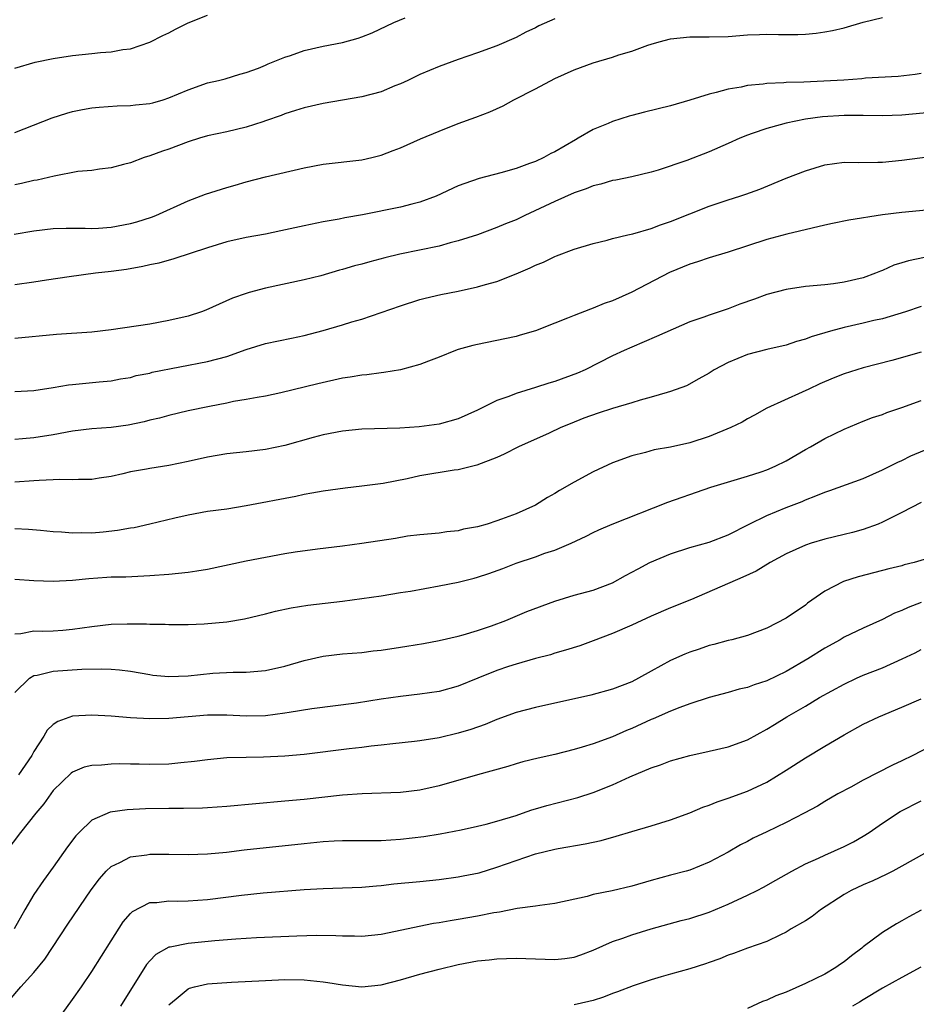
# Model space of a CAD drawing. Units: inches. Extents: x 2592000 to 2595000, y 1536000 to 1539000.
# Drawn here: x 2592374 to 2592466, y 1537861 to 1537963 of the extents above; entities that cross this region are included whole.
import ezdxf

# ---------------------------------------------------------------- set-up
doc = ezdxf.new("R2010")
doc.units = ezdxf.units.IN
doc.header["$MEASUREMENT"] = 0
doc.layers.add('LD25921536_2ft', color=133, linetype='Continuous')

msp = doc.modelspace()

# ---------------------------------------------------------------- linework, layer by layer
at = {"layer": 'LD25921536_2ft'}
for points, elevation in [([(2592372.94, 1537941.06), (2592375, 1537941.39), (2592377, 1537941.63), (2592378.32, 1537941.68), (2592380.32, 1537941.69), (2592381, 1537941.65), (2592381.68, 1537941.68), (2592383, 1537941.78), (2592385, 1537942.16), (2592385.67, 1537942.33), (2592387.18, 1537942.82), (2592387.64, 1537943), (2592391, 1537944.52), (2592392.8, 1537945.2), (2592395, 1537945.9), (2592395.86, 1537946.14), (2592397, 1537946.48), (2592399, 1537947), (2592403, 1537947.95), (2592405, 1537948.33), (2592409, 1537948.78), (2592410.02, 1537949), (2592411, 1537949.24), (2592412.26, 1537949.74), (2592413, 1537950.01), (2592415.07, 1537950.93), (2592417, 1537951.75), (2592419, 1537952.54), (2592420.81, 1537953.19), (2592422.27, 1537953.73), (2592423.64, 1537954.36), (2592424.75, 1537955), (2592427, 1537956.14), (2592429, 1537957.19), (2592431, 1537958.09), (2592433, 1537958.82), (2592435, 1537959.42), (2592435.64, 1537959.64), (2592437, 1537960.05), (2592438.65, 1537960.65), (2592439, 1537960.76), (2592439.83, 1537961), (2592441, 1537961.31), (2592443, 1537961.51), (2592445, 1537961.52), (2592447, 1537961.57), (2592449, 1537961.72), (2592450.24, 1537961.76), (2592451, 1537961.81), (2592452.22, 1537961.78), (2592454.22, 1537961.78), (2592455, 1537961.8), (2592456.1, 1537961.9), (2592457, 1537962.03), (2592457.82, 1537962.18), (2592459, 1537962.46), (2592461, 1537963.05), (2592463, 1537963.52)], 7686), ([(2592373, 1537958.27), (2592375.12, 1537958.88), (2592377, 1537959.29), (2592379, 1537959.58), (2592381, 1537959.78), (2592381.9, 1537959.9), (2592383, 1537959.97), (2592384.22, 1537960.22), (2592385, 1537960.29), (2592387, 1537960.98), (2592388.35, 1537961.65), (2592389, 1537961.95), (2592389.68, 1537962.32), (2592391, 1537962.96), (2592393, 1537963.78)], 7692), ([(2592373, 1537951.59), (2592376.88, 1537953.12), (2592378.39, 1537953.61), (2592379, 1537953.77), (2592380.02, 1537953.98), (2592381, 1537954.15), (2592381.77, 1537954.23), (2592383.64, 1537954.36), (2592385, 1537954.39), (2592385.53, 1537954.47), (2592387, 1537954.61), (2592387.31, 1537954.69), (2592388.41, 1537955), (2592389, 1537955.18), (2592391, 1537956.04), (2592393, 1537956.75), (2592394.14, 1537957), (2592394.83, 1537957.17), (2592396.36, 1537957.64), (2592397, 1537957.81), (2592398.28, 1537958.28), (2592399, 1537958.58), (2592399.28, 1537958.72), (2592401, 1537959.41), (2592401.6, 1537959.6), (2592403, 1537960.1), (2592405, 1537960.56), (2592407, 1537960.93), (2592408.63, 1537961.37), (2592409, 1537961.51), (2592410.06, 1537961.94), (2592412.32, 1537963), (2592413.48, 1537963.48)], 7690), ([(2592429, 1537963.39), (2592427.35, 1537962.65), (2592427, 1537962.46), (2592425.99, 1537962.01), (2592425, 1537961.46), (2592423, 1537960.59), (2592421, 1537959.87), (2592419, 1537959.18), (2592417, 1537958.46), (2592415, 1537957.61), (2592413.77, 1537957), (2592413, 1537956.64), (2592412.43, 1537956.43), (2592411, 1537955.82), (2592409, 1537955.3), (2592405, 1537954.61), (2592403, 1537954.16), (2592402.13, 1537953.87), (2592401, 1537953.55), (2592400.62, 1537953.38), (2592399, 1537952.8), (2592398.72, 1537952.72), (2592397, 1537952.15), (2592395, 1537951.68), (2592393, 1537951.24), (2592392.15, 1537951), (2592391, 1537950.63), (2592389, 1537949.89), (2592388.33, 1537949.67), (2592387, 1537949.17), (2592386.44, 1537949), (2592385, 1537948.47), (2592384.27, 1537948.27), (2592383, 1537947.94), (2592381.8, 1537947.8), (2592381, 1537947.66), (2592379.54, 1537947.54), (2592377.09, 1537947.09), (2592375.33, 1537946.67), (2592375, 1537946.61), (2592373.69, 1537946.31), (2592373, 1537946.18)], 7688), ([(2592467, 1537957.73), (2592466.37, 1537957.63), (2592464.6, 1537957.4), (2592461.22, 1537957.22), (2592460.84, 1537957.16), (2592458.97, 1537957.03), (2592456.92, 1537956.92), (2592454.83, 1537956.83), (2592453, 1537956.77), (2592452.75, 1537956.75), (2592451, 1537956.68), (2592450.61, 1537956.61), (2592449, 1537956.47), (2592448.32, 1537956.32), (2592447, 1537956.11), (2592445.75, 1537955.75), (2592445, 1537955.59), (2592443, 1537954.95), (2592441, 1537954.36), (2592438.3, 1537953.7), (2592437, 1537953.37), (2592436.71, 1537953.29), (2592435, 1537952.75), (2592434.54, 1537952.54), (2592433, 1537951.9), (2592431.43, 1537951), (2592431.15, 1537950.85), (2592429, 1537949.61), (2592428.59, 1537949.41), (2592427.87, 1537949), (2592427, 1537948.61), (2592426.37, 1537948.37), (2592425, 1537947.88), (2592423.42, 1537947.42), (2592421.17, 1537946.83), (2592419.68, 1537946.32), (2592419, 1537946.06), (2592416.69, 1537945), (2592415, 1537944.36), (2592414.18, 1537944.18), (2592413, 1537943.85), (2592409.07, 1537943.07), (2592407.24, 1537942.76), (2592406.63, 1537942.63), (2592405, 1537942.34), (2592403, 1537941.93), (2592400.6, 1537941.4), (2592399, 1537941.07), (2592397, 1537940.7), (2592395, 1537940.25), (2592393, 1537939.64), (2592389.51, 1537938.49), (2592387.94, 1537938.06), (2592387, 1537937.87), (2592386.3, 1537937.7), (2592384.59, 1537937.41), (2592383, 1537937.18), (2592381.38, 1537937), (2592378.65, 1537936.65), (2592376.29, 1537936.29), (2592375, 1537936.07), (2592373, 1537935.79)], 7684), ([(2592468.3, 1537953.7), (2592465, 1537953.39), (2592463, 1537953.32), (2592461, 1537953.35), (2592459, 1537953.37), (2592456.78, 1537953.22), (2592455, 1537952.98), (2592453, 1537952.56), (2592452.38, 1537952.38), (2592451, 1537952.03), (2592449.49, 1537951.49), (2592449, 1537951.34), (2592448.19, 1537951), (2592447, 1537950.45), (2592445, 1537949.58), (2592442.71, 1537948.71), (2592439.71, 1537947.71), (2592439, 1537947.49), (2592437, 1537947.01), (2592435.34, 1537946.66), (2592435, 1537946.62), (2592433.77, 1537946.23), (2592433, 1537946.08), (2592432.25, 1537945.75), (2592431, 1537945.34), (2592429, 1537944.45), (2592425.89, 1537943), (2592425, 1537942.56), (2592423.88, 1537942.12), (2592423, 1537941.74), (2592420.99, 1537941), (2592419, 1537940.35), (2592418.15, 1537940.15), (2592417, 1537939.83), (2592412.93, 1537939), (2592411.39, 1537938.61), (2592409.81, 1537938.19), (2592409, 1537937.96), (2592408.24, 1537937.76), (2592407, 1537937.39), (2592406.69, 1537937.31), (2592404.75, 1537936.75), (2592403, 1537936.31), (2592399, 1537935.45), (2592397.3, 1537935), (2592397, 1537934.92), (2592395.59, 1537934.41), (2592392.83, 1537933.17), (2592392.38, 1537933), (2592391, 1537932.57), (2592389, 1537932.1), (2592387, 1537931.74), (2592383, 1537931.14), (2592381, 1537930.89), (2592377.35, 1537930.65), (2592373, 1537930.25)], 7682), ([(2592373, 1537924.75), (2592375, 1537924.84), (2592377, 1537925.14), (2592378.58, 1537925.42), (2592379, 1537925.48), (2592381.75, 1537925.75), (2592383, 1537925.84), (2592383.96, 1537926.04), (2592385, 1537926.21), (2592385.61, 1537926.39), (2592387, 1537926.65), (2592387.27, 1537926.73), (2592393, 1537927.84), (2592395, 1537928.38), (2592397, 1537929.11), (2592399, 1537929.72), (2592401.72, 1537930.27), (2592403, 1537930.56), (2592405, 1537931.07), (2592407, 1537931.65), (2592407.96, 1537931.96), (2592409, 1537932.26), (2592411, 1537932.92), (2592413, 1537933.62), (2592415, 1537934.27), (2592415.57, 1537934.43), (2592417.19, 1537934.81), (2592419, 1537935.15), (2592421, 1537935.58), (2592421.83, 1537935.84), (2592423, 1537936.15), (2592425, 1537936.94), (2592426.44, 1537937.56), (2592427, 1537937.84), (2592427.83, 1537938.17), (2592429, 1537938.74), (2592429.2, 1537938.8), (2592431, 1537939.49), (2592433, 1537940.09), (2592434.45, 1537940.45), (2592435, 1537940.61), (2592436.59, 1537941), (2592437.11, 1537941.11), (2592439, 1537941.64), (2592439.98, 1537942.02), (2592441, 1537942.36), (2592443, 1537943.17), (2592445, 1537943.95), (2592447, 1537944.62), (2592448.21, 1537945), (2592448.8, 1537945.2), (2592450.26, 1537945.74), (2592453, 1537946.86), (2592455, 1537947.64), (2592457, 1537948.25), (2592459, 1537948.51), (2592460.49, 1537948.49), (2592462.51, 1537948.51), (2592463, 1537948.53), (2592465, 1537948.72), (2592469, 1537949.25)], 7680), ([(2592467.55, 1537943.55), (2592465, 1537943.32), (2592463, 1537943.05), (2592459.49, 1537942.51), (2592457.82, 1537942.18), (2592457, 1537942), (2592453.06, 1537941.06), (2592451, 1537940.5), (2592447, 1537939.19), (2592445, 1537938.59), (2592443.82, 1537938.18), (2592443, 1537937.95), (2592440.91, 1537937.09), (2592437, 1537935.05), (2592435, 1537934.16), (2592434.14, 1537933.86), (2592433, 1537933.38), (2592432.71, 1537933.29), (2592431, 1537932.63), (2592430.34, 1537932.34), (2592429, 1537931.83), (2592427, 1537931.03), (2592425.43, 1537930.57), (2592425, 1537930.46), (2592423.81, 1537930.19), (2592421, 1537929.62), (2592420.5, 1537929.5), (2592419, 1537929.1), (2592418.71, 1537929), (2592417, 1537928.31), (2592415.9, 1537927.9), (2592415, 1537927.53), (2592413, 1537927), (2592411.29, 1537926.71), (2592411, 1537926.69), (2592409.53, 1537926.47), (2592409, 1537926.43), (2592407.78, 1537926.22), (2592407, 1537926.11), (2592404.45, 1537925.55), (2592400.61, 1537924.61), (2592399, 1537924.27), (2592398.13, 1537924.13), (2592397, 1537923.91), (2592395.69, 1537923.69), (2592395, 1537923.54), (2592393.19, 1537923.19), (2592391, 1537922.73), (2592389, 1537922.26), (2592388.02, 1537921.98), (2592387, 1537921.76), (2592386.41, 1537921.59), (2592384.75, 1537921.25), (2592383, 1537921), (2592381, 1537920.86), (2592379, 1537920.64), (2592377, 1537920.26), (2592375, 1537919.92), (2592373.82, 1537919.82), (2592373, 1537919.76)], 7678), ([(2592467.36, 1537938.64), (2592465.7, 1537938.3), (2592465, 1537938.07), (2592464.17, 1537937.83), (2592463, 1537937.29), (2592462.78, 1537937.22), (2592462.26, 1537937), (2592461, 1537936.54), (2592459, 1537936.07), (2592457.92, 1537935.92), (2592457, 1537935.82), (2592455, 1537935.63), (2592453, 1537935.32), (2592451, 1537934.79), (2592449.7, 1537934.3), (2592448.21, 1537933.79), (2592447, 1537933.33), (2592445, 1537932.67), (2592444.46, 1537932.46), (2592443, 1537931.95), (2592439.57, 1537930.43), (2592437, 1537929.35), (2592436.2, 1537929), (2592435, 1537928.43), (2592432.15, 1537927), (2592431.35, 1537926.65), (2592429, 1537925.78), (2592428.4, 1537925.6), (2592427, 1537925.14), (2592425, 1537924.54), (2592424.23, 1537924.23), (2592423, 1537923.81), (2592421, 1537922.82), (2592419, 1537921.9), (2592417, 1537921.34), (2592414.93, 1537921.07), (2592412.94, 1537920.94), (2592409, 1537920.83), (2592407, 1537920.63), (2592405, 1537920.24), (2592403.96, 1537919.96), (2592401, 1537919.13), (2592399, 1537918.71), (2592397, 1537918.48), (2592395, 1537918.27), (2592393, 1537917.93), (2592391, 1537917.47), (2592389, 1537917.05), (2592387, 1537916.75), (2592386.67, 1537916.67), (2592385, 1537916.4), (2592384.2, 1537916.2), (2592383, 1537915.94), (2592381.76, 1537915.76), (2592381, 1537915.63), (2592379.63, 1537915.63), (2592379, 1537915.57), (2592377.62, 1537915.62), (2592377, 1537915.57), (2592375.52, 1537915.52), (2592375, 1537915.46), (2592373, 1537915.33)], 7676), ([(2592467, 1537933.55), (2592465.36, 1537933), (2592463, 1537932.28), (2592462.09, 1537932.09), (2592461, 1537931.82), (2592459, 1537931.38), (2592457.59, 1537931), (2592455.6, 1537930.4), (2592455, 1537930.16), (2592454.07, 1537929.93), (2592453, 1537929.55), (2592451, 1537929.1), (2592449, 1537928.59), (2592447, 1537927.76), (2592445.54, 1537927), (2592445, 1537926.66), (2592443.96, 1537926.04), (2592442.66, 1537925.34), (2592441, 1537924.73), (2592440.65, 1537924.65), (2592439, 1537924.14), (2592437.85, 1537923.85), (2592437, 1537923.57), (2592435, 1537922.98), (2592433.49, 1537922.51), (2592432.02, 1537921.98), (2592430.6, 1537921.4), (2592429.64, 1537921), (2592428.43, 1537920.43), (2592425.26, 1537919), (2592423.77, 1537918.23), (2592423, 1537917.91), (2592420.91, 1537917.09), (2592419, 1537916.62), (2592418.57, 1537916.57), (2592415, 1537915.99), (2592413.7, 1537915.7), (2592411.2, 1537915.2), (2592409, 1537914.91), (2592407.27, 1537914.73), (2592405, 1537914.42), (2592403.81, 1537914.19), (2592403, 1537914.06), (2592402.14, 1537913.86), (2592397, 1537912.87), (2592395, 1537912.55), (2592393, 1537912.28), (2592391, 1537911.92), (2592389.61, 1537911.61), (2592387.02, 1537910.98), (2592385.4, 1537910.6), (2592385, 1537910.56), (2592383.67, 1537910.33), (2592382.16, 1537910.16), (2592381, 1537910.06), (2592379.92, 1537910.08), (2592379, 1537910.05), (2592377.84, 1537910.16), (2592377, 1537910.2), (2592375.66, 1537910.34), (2592374.43, 1537910.43), (2592373, 1537910.51)], 7674), ([(2592467, 1537928.82), (2592463.95, 1537927.96), (2592461, 1537927.18), (2592459, 1537926.57), (2592457.88, 1537926.12), (2592456.48, 1537925.52), (2592455.35, 1537925), (2592454.67, 1537924.67), (2592451, 1537923), (2592449.72, 1537922.28), (2592449, 1537921.92), (2592448.43, 1537921.57), (2592447.26, 1537921), (2592445, 1537920.06), (2592443, 1537919.42), (2592441, 1537918.98), (2592439.31, 1537918.69), (2592438.41, 1537918.41), (2592437, 1537918.07), (2592435, 1537917.33), (2592433, 1537916.42), (2592431, 1537915.34), (2592429.51, 1537914.49), (2592429, 1537914.15), (2592428.26, 1537913.74), (2592427, 1537912.95), (2592425, 1537912.06), (2592423.49, 1537911.49), (2592423, 1537911.32), (2592422, 1537911), (2592421, 1537910.72), (2592419.55, 1537910.45), (2592419, 1537910.29), (2592417.82, 1537910.18), (2592417, 1537910.06), (2592415, 1537909.89), (2592413.73, 1537909.73), (2592412.49, 1537909.51), (2592409, 1537908.98), (2592407, 1537908.71), (2592404.39, 1537908.39), (2592402.08, 1537908.08), (2592401, 1537907.9), (2592399, 1537907.54), (2592397, 1537907.13), (2592393, 1537906.29), (2592391.9, 1537906.1), (2592391, 1537905.98), (2592389, 1537905.77), (2592387, 1537905.61), (2592384.51, 1537905.49), (2592383, 1537905.48), (2592382.56, 1537905.44), (2592380.68, 1537905.32), (2592379, 1537905.13), (2592377, 1537905.02), (2592375, 1537905.12), (2592373, 1537905.26)], 7672), ([(2592373, 1537899.61), (2592373.64, 1537899.64), (2592375, 1537899.92), (2592375.89, 1537899.89), (2592377, 1537899.92), (2592378, 1537900), (2592379, 1537900.09), (2592381, 1537900.38), (2592383, 1537900.6), (2592384.66, 1537900.66), (2592386.65, 1537900.65), (2592387, 1537900.61), (2592388.61, 1537900.61), (2592389, 1537900.57), (2592391, 1537900.58), (2592392.64, 1537900.64), (2592395, 1537900.87), (2592396.84, 1537901.16), (2592399, 1537901.67), (2592400.05, 1537901.95), (2592401.68, 1537902.32), (2592403.41, 1537902.59), (2592407, 1537903.01), (2592409, 1537903.27), (2592411, 1537903.56), (2592413, 1537903.88), (2592414.05, 1537904.05), (2592417, 1537904.58), (2592419, 1537904.98), (2592420.63, 1537905.37), (2592421, 1537905.47), (2592422.15, 1537905.85), (2592423.61, 1537906.39), (2592425, 1537906.95), (2592427, 1537907.61), (2592427.96, 1537907.96), (2592429, 1537908.29), (2592430.69, 1537909), (2592432.27, 1537909.73), (2592433, 1537910.13), (2592433.59, 1537910.41), (2592434.97, 1537911), (2592440.72, 1537913.28), (2592442.22, 1537913.78), (2592443, 1537914.07), (2592443.71, 1537914.29), (2592445.19, 1537914.81), (2592449, 1537915.96), (2592450.42, 1537916.42), (2592451, 1537916.63), (2592451.87, 1537917), (2592453, 1537917.56), (2592455, 1537918.71), (2592455.54, 1537919), (2592457, 1537919.86), (2592459, 1537920.85), (2592461, 1537921.68), (2592461.96, 1537922.04), (2592463, 1537922.37), (2592463.45, 1537922.55), (2592465, 1537923.07), (2592467, 1537923.8)], 7670), ([(2592373, 1537893.52), (2592374.53, 1537895), (2592375, 1537895.29), (2592375.34, 1537895.34), (2592377, 1537895.74), (2592379.96, 1537895.96), (2592381.99, 1537895.99), (2592383, 1537895.95), (2592383.87, 1537895.87), (2592385, 1537895.73), (2592387, 1537895.39), (2592387.34, 1537895.34), (2592389, 1537895.18), (2592391, 1537895.25), (2592393.54, 1537895.54), (2592395.65, 1537895.65), (2592397, 1537895.64), (2592399, 1537895.8), (2592401, 1537896.26), (2592403, 1537896.84), (2592405, 1537897.28), (2592407, 1537897.52), (2592409, 1537897.69), (2592410.16, 1537897.84), (2592411, 1537897.92), (2592413, 1537898.21), (2592413.68, 1537898.32), (2592415.38, 1537898.62), (2592417, 1537898.92), (2592419, 1537899.38), (2592419.51, 1537899.51), (2592421, 1537899.96), (2592422.43, 1537900.43), (2592423.92, 1537901), (2592426.09, 1537901.91), (2592429, 1537903.01), (2592431, 1537903.61), (2592433, 1537904.14), (2592435, 1537904.89), (2592436.35, 1537905.65), (2592437.64, 1537906.36), (2592438.87, 1537907), (2592441, 1537907.9), (2592443, 1537908.57), (2592445, 1537909.13), (2592447, 1537909.87), (2592449.16, 1537911), (2592451, 1537911.89), (2592453, 1537912.7), (2592454.65, 1537913.35), (2592455, 1537913.52), (2592456.09, 1537913.91), (2592457, 1537914.31), (2592457.54, 1537914.46), (2592461, 1537915.71), (2592463, 1537916.61), (2592464.59, 1537917.41), (2592465, 1537917.59), (2592465.94, 1537918.06), (2592467.35, 1537918.65)], 7668), ([(2592467, 1537913.22), (2592465, 1537912.19), (2592463.41, 1537911.41), (2592463, 1537911.19), (2592462.54, 1537911), (2592461, 1537910.42), (2592459.88, 1537910.12), (2592459, 1537909.9), (2592457, 1537909.43), (2592455.59, 1537909), (2592455, 1537908.8), (2592453, 1537907.9), (2592451.34, 1537907), (2592449.88, 1537906.12), (2592448.52, 1537905.48), (2592443.17, 1537903.17), (2592441, 1537902.29), (2592439, 1537901.43), (2592437, 1537900.52), (2592435, 1537899.65), (2592433, 1537898.88), (2592431.62, 1537898.38), (2592430.1, 1537897.9), (2592429, 1537897.59), (2592428.56, 1537897.44), (2592427, 1537897.04), (2592425, 1537896.46), (2592424.21, 1537896.21), (2592423, 1537895.79), (2592421.01, 1537895), (2592419, 1537894.18), (2592417, 1537893.63), (2592415, 1537893.34), (2592413, 1537893.12), (2592411, 1537892.83), (2592408.43, 1537892.43), (2592403.82, 1537891.82), (2592401.46, 1537891.46), (2592401, 1537891.37), (2592399, 1537891.12), (2592397, 1537891.08), (2592395, 1537891.18), (2592393, 1537891.16), (2592389, 1537890.82), (2592387, 1537890.78), (2592385, 1537890.89), (2592383, 1537891.07), (2592381, 1537891.18), (2592379, 1537891.06), (2592377.47, 1537890.53), (2592377, 1537890.21), (2592376.37, 1537889.63), (2592376.02, 1537889), (2592375, 1537887.39), (2592374.79, 1537887), (2592373.41, 1537885)], 7666), ([(2592467.31, 1537907.32), (2592466.27, 1537907), (2592465.25, 1537906.75), (2592465, 1537906.67), (2592463.65, 1537906.35), (2592463, 1537906.17), (2592460.48, 1537905.52), (2592458.96, 1537905.04), (2592457, 1537904.02), (2592455.22, 1537902.78), (2592455, 1537902.6), (2592453, 1537901.23), (2592451, 1537900.21), (2592449, 1537899.44), (2592447.36, 1537899), (2592447, 1537898.92), (2592445.5, 1537898.5), (2592445, 1537898.4), (2592443.97, 1537898.03), (2592443, 1537897.71), (2592442.49, 1537897.51), (2592441, 1537896.83), (2592439, 1537895.74), (2592437.7, 1537895), (2592437, 1537894.64), (2592435, 1537893.86), (2592432.74, 1537893.26), (2592427, 1537891.98), (2592425, 1537891.45), (2592423, 1537890.73), (2592421.78, 1537890.22), (2592420.3, 1537889.7), (2592419, 1537889.3), (2592417, 1537888.84), (2592415, 1537888.53), (2592414.45, 1537888.45), (2592412.21, 1537888.21), (2592411, 1537888.05), (2592409.95, 1537887.95), (2592409, 1537887.82), (2592407.67, 1537887.67), (2592403, 1537887.09), (2592401, 1537886.91), (2592398.81, 1537886.81), (2592397, 1537886.8), (2592395, 1537886.75), (2592393, 1537886.55), (2592391.64, 1537886.36), (2592390.24, 1537886.24), (2592389, 1537886.11), (2592387, 1537886.05), (2592385.92, 1537886.08), (2592385, 1537886.08), (2592383.88, 1537886.12), (2592383, 1537886.1), (2592382, 1537886), (2592381, 1537885.97), (2592380.22, 1537885.78), (2592379, 1537885.28), (2592378.84, 1537885.16), (2592377, 1537883.36), (2592376.73, 1537883), (2592376.02, 1537881.98), (2592375.18, 1537881), (2592373.6, 1537879), (2592372.07, 1537877)], 7664), ([(2592467, 1537902.86), (2592465.66, 1537902.34), (2592465, 1537902.03), (2592464.25, 1537901.75), (2592463, 1537901.11), (2592461, 1537900.21), (2592459, 1537899.25), (2592458.59, 1537899), (2592457, 1537898.12), (2592455.24, 1537897), (2592453, 1537895.71), (2592451, 1537894.73), (2592449.69, 1537894.31), (2592449, 1537894.03), (2592448.14, 1537893.86), (2592447, 1537893.52), (2592445, 1537893.01), (2592443, 1537892.36), (2592441.98, 1537891.98), (2592441, 1537891.58), (2592439.21, 1537890.79), (2592439, 1537890.71), (2592437, 1537889.79), (2592436.43, 1537889.57), (2592435, 1537888.93), (2592433, 1537888.2), (2592431.85, 1537887.85), (2592431, 1537887.61), (2592429, 1537887.11), (2592427.28, 1537886.72), (2592425.68, 1537886.32), (2592425, 1537886.13), (2592424.14, 1537885.86), (2592420.98, 1537884.98), (2592417, 1537883.85), (2592415, 1537883.39), (2592413, 1537883.14), (2592409.03, 1537883.03), (2592407, 1537882.87), (2592403, 1537882.44), (2592401, 1537882.25), (2592398.01, 1537881.99), (2592395, 1537881.71), (2592393, 1537881.57), (2592392.46, 1537881.54), (2592390.51, 1537881.49), (2592389, 1537881.49), (2592386.55, 1537881.45), (2592384.65, 1537881.35), (2592382.9, 1537881.1), (2592381, 1537880.29), (2592379.67, 1537879), (2592379.34, 1537878.66), (2592378.49, 1537877.51), (2592377, 1537875.42), (2592375.97, 1537874.03), (2592375, 1537872.58), (2592374.04, 1537871), (2592372.96, 1537869)], 7662), ([(2592372.42, 1537861.58), (2592373.63, 1537863), (2592375, 1537864.49), (2592376.14, 1537865.86), (2592378.51, 1537869.49), (2592380.94, 1537873.06), (2592381.79, 1537874.21), (2592382.5, 1537875), (2592383, 1537875.48), (2592383.89, 1537875.89), (2592385, 1537876.49), (2592386.7, 1537876.7), (2592387, 1537876.75), (2592389, 1537876.75), (2592391, 1537876.71), (2592393, 1537876.78), (2592394.97, 1537876.97), (2592396.8, 1537877.2), (2592403, 1537877.87), (2592405, 1537878.06), (2592406.13, 1537878.13), (2592407, 1537878.16), (2592411, 1537878.19), (2592413, 1537878.3), (2592415.41, 1537878.59), (2592417.13, 1537878.87), (2592419.3, 1537879.3), (2592421, 1537879.68), (2592421.88, 1537879.88), (2592423, 1537880.17), (2592425, 1537880.78), (2592425.66, 1537881), (2592426.64, 1537881.36), (2592427, 1537881.47), (2592428.18, 1537881.82), (2592431.38, 1537882.62), (2592433, 1537883.14), (2592435, 1537883.96), (2592436.79, 1537884.79), (2592439, 1537885.73), (2592439.97, 1537886.03), (2592441, 1537886.44), (2592443, 1537887), (2592445, 1537887.43), (2592447, 1537887.9), (2592449, 1537888.61), (2592451, 1537889.71), (2592451.78, 1537890.22), (2592453.06, 1537891), (2592455, 1537892.12), (2592456.46, 1537893), (2592459, 1537894.4), (2592460.29, 1537895), (2592461, 1537895.31), (2592463, 1537896.1), (2592465.02, 1537897), (2592466.36, 1537897.64), (2592467, 1537897.98)], 7660), ([(2592377.03, 1537858.97), (2592379, 1537861.68), (2592379.92, 1537863), (2592381, 1537864.59), (2592383, 1537867.78), (2592384.26, 1537869.74), (2592385, 1537870.6), (2592385.2, 1537870.8), (2592387, 1537871.73), (2592387.75, 1537871.75), (2592389, 1537871.91), (2592389.9, 1537871.9), (2592391, 1537871.92), (2592393, 1537872.07), (2592396.52, 1537872.52), (2592398.75, 1537872.75), (2592403, 1537873.08), (2592405, 1537873.2), (2592409, 1537873.34), (2592410.51, 1537873.49), (2592411, 1537873.52), (2592412.32, 1537873.68), (2592415, 1537873.93), (2592417, 1537874.14), (2592419, 1537874.41), (2592419.5, 1537874.5), (2592421.16, 1537874.84), (2592423, 1537875.41), (2592425, 1537876.12), (2592427, 1537876.79), (2592429, 1537877.28), (2592429.35, 1537877.35), (2592432.17, 1537877.83), (2592433, 1537878.02), (2592433.82, 1537878.18), (2592435.37, 1537878.63), (2592437, 1537879.12), (2592439, 1537879.69), (2592441, 1537880.31), (2592443, 1537881.05), (2592444.37, 1537881.63), (2592445, 1537881.83), (2592445.83, 1537882.17), (2592447, 1537882.56), (2592449, 1537883.3), (2592451, 1537884.21), (2592453, 1537885.46), (2592455, 1537886.76), (2592457, 1537887.96), (2592459, 1537889.13), (2592461, 1537890.23), (2592462.62, 1537891), (2592465, 1537891.99), (2592467, 1537892.86)], 7658), ([(2592467.93, 1537887.93), (2592466.12, 1537887), (2592465, 1537886.44), (2592464.01, 1537885.99), (2592461, 1537884.43), (2592459.72, 1537883.72), (2592458.37, 1537883), (2592457, 1537882.21), (2592456.25, 1537881.74), (2592454.87, 1537881), (2592453, 1537880.03), (2592451, 1537879.06), (2592449.59, 1537878.41), (2592449, 1537878.07), (2592448.28, 1537877.72), (2592447, 1537876.98), (2592445, 1537875.92), (2592443, 1537875.11), (2592442.62, 1537875), (2592441, 1537874.59), (2592439, 1537874.03), (2592437, 1537873.43), (2592434.97, 1537872.97), (2592433, 1537872.57), (2592432.38, 1537872.38), (2592429, 1537871.63), (2592427.45, 1537871.45), (2592427, 1537871.36), (2592425.12, 1537871.12), (2592423.26, 1537870.74), (2592423, 1537870.72), (2592422.67, 1537870.67), (2592421, 1537870.34), (2592419, 1537869.99), (2592418.14, 1537869.86), (2592417, 1537869.65), (2592416.43, 1537869.57), (2592411, 1537868.43), (2592409, 1537868.22), (2592408.24, 1537868.24), (2592407, 1537868.24), (2592406.29, 1537868.29), (2592404.32, 1537868.32), (2592402.27, 1537868.27), (2592398.08, 1537868.08), (2592395.94, 1537867.94), (2592393.76, 1537867.76), (2592391, 1537867.5), (2592389.11, 1537867.11), (2592389, 1537867.1), (2592387.64, 1537866.36), (2592387, 1537865.71), (2592386.67, 1537865.33), (2592383.97, 1537861)], 7656), ([(2592389, 1537861.14), (2592389.76, 1537861.76), (2592391, 1537862.81), (2592391.13, 1537862.87), (2592391.64, 1537863), (2592393, 1537863.31), (2592395.49, 1537863.49), (2592399, 1537863.67), (2592401, 1537863.75), (2592403, 1537863.72), (2592403.67, 1537863.67), (2592405, 1537863.53), (2592405.46, 1537863.46), (2592407, 1537863.21), (2592409, 1537863.01), (2592411, 1537863.21), (2592413, 1537863.73), (2592415, 1537864.31), (2592417, 1537864.83), (2592419, 1537865.31), (2592421, 1537865.69), (2592422.19, 1537865.81), (2592423, 1537865.92), (2592425, 1537865.98), (2592429, 1537865.85), (2592430.05, 1537865.95), (2592431, 1537866.09), (2592431.69, 1537866.32), (2592433, 1537866.81), (2592435, 1537867.7), (2592436.06, 1537868.06), (2592437, 1537868.41), (2592439, 1537869.01), (2592442.12, 1537869.88), (2592443, 1537870.09), (2592445, 1537870.75), (2592447, 1537871.59), (2592449, 1537872.52), (2592449.99, 1537873), (2592450.66, 1537873.34), (2592451.94, 1537874.06), (2592453.59, 1537875), (2592455, 1537875.74), (2592456.35, 1537876.35), (2592457, 1537876.66), (2592459, 1537877.55), (2592459.97, 1537878.03), (2592461, 1537878.61), (2592461.6, 1537879), (2592463, 1537879.96), (2592464.83, 1537881.17), (2592467, 1537882.3)], 7654), ([(2592468.52, 1537877.48), (2592466.18, 1537876.18), (2592465, 1537875.51), (2592464.07, 1537875), (2592463.36, 1537874.64), (2592462, 1537874), (2592461, 1537873.57), (2592459.75, 1537873), (2592459, 1537872.58), (2592456.55, 1537871), (2592455.7, 1537870.3), (2592455, 1537869.84), (2592453.53, 1537869), (2592453, 1537868.68), (2592452.41, 1537868.41), (2592451, 1537867.71), (2592449, 1537867), (2592447.55, 1537866.45), (2592447, 1537866.27), (2592446.11, 1537865.89), (2592445, 1537865.52), (2592444.62, 1537865.38), (2592443, 1537864.88), (2592441, 1537864.3), (2592440.03, 1537864.03), (2592439, 1537863.72), (2592437.12, 1537863.12), (2592435.52, 1537862.48), (2592435, 1537862.31), (2592434.07, 1537861.93), (2592433, 1537861.59), (2592432.53, 1537861.47), (2592431, 1537861.14)], 7652), ([(2592467, 1537870.95), (2592465.73, 1537870.27), (2592465, 1537869.84), (2592464.45, 1537869.55), (2592463, 1537868.64), (2592461, 1537867.14), (2592460.84, 1537867), (2592459.78, 1537866.22), (2592459, 1537865.61), (2592458.64, 1537865.36), (2592458.15, 1537865), (2592457, 1537864.33), (2592455, 1537863.33), (2592453, 1537862.45), (2592451.93, 1537862.07), (2592451, 1537861.63), (2592450.53, 1537861.47), (2592449, 1537860.75)], 7650), ([(2592466.97, 1537865.03), (2592465, 1537863.98), (2592463, 1537862.88), (2592461, 1537861.66), (2592460.6, 1537861.4), (2592459.88, 1537861)], 7648)]:
    msp.add_lwpolyline(points, dxfattribs=dict(at, elevation=elevation))

doc.saveas('drawing.dxf')
